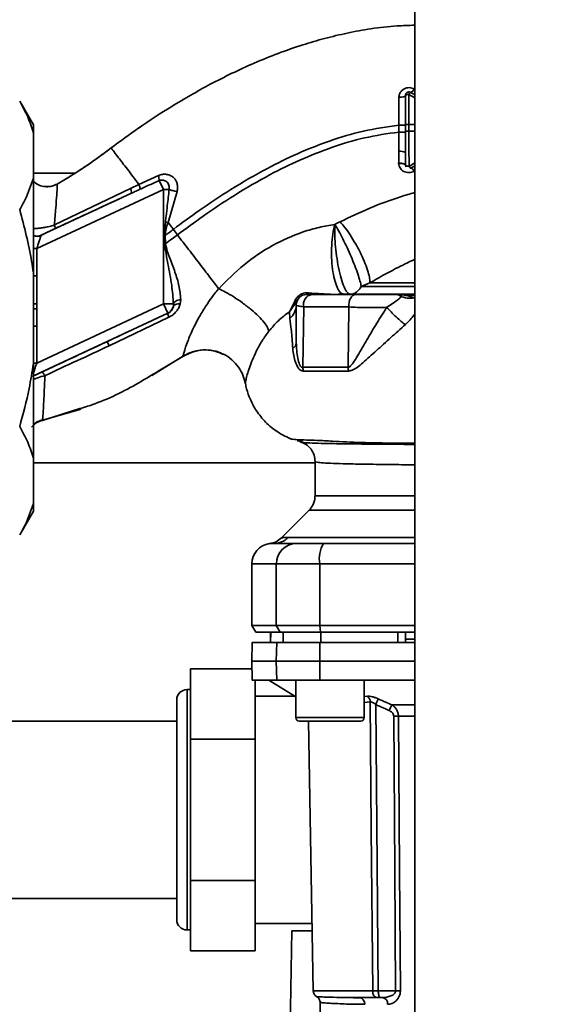
# Paper-space layout 'Blatt1' of a CAD drawing. Units: millimetres. Extents: x 0 to 5940, y 0 to 4200.
# Drawn here: x 1601 to 1679, y 1039 to 1183 of the extents above; entities that cross this region are included whole.
import ezdxf

# ---------------------------------------------------------------- set-up
doc = ezdxf.new("R2010")
doc.units = ezdxf.units.MM
doc.header["$LTSCALE"] = 10
doc.layers.add('1', color=7, linetype='Continuous')
doc.styles.add('SLDTEXTSTYLE0', font='TXT', dxfattribs={"width": 0.605})
doc.dimstyles.new('SLDDIMSTYLE0', dxfattribs={"dimtxt": 35, "dimasz": 25, "dimexe": 0, "dimexo": 0.0625, "dimgap": 8.75, "dimtad": 1, "dimdec": 1, "dimrnd": 1e-09, "dimzin": 4, "dimdsep": 46, "dimtxsty": 'SLDTEXTSTYLE0', "dimsah": 1, "dimcen": 0.09, "dimadec": 0, "dimazin": 1, "dimtfac": 1, "dimtdec": 1, "dimtofl": 0, "dimtmove": 0, "dimatfit": 3, "dimfxl": 1, "dimfrac": 2, "dimtolj": 1, "dimtzin": 12, "dimarcsym": 0})

# ---------------------------------------------------------------- blocks, each defined once
blk = doc.blocks.new('_D_2')
at = {"layer": '1'}
for p, q in [((2023.88, 1324.71), (528.88, 1324.71)), ((538.88, 671.98), (538.88, 1324.71)), ((1649.88, 671.98), (528.88, 671.98))]:
    blk.add_line(p, q, dxfattribs=at)
for points in [[(538.88, 1324.71), (534.88, 1299.71), (542.88, 1299.71)], [(538.88, 671.98), (542.88, 696.98), (534.88, 696.98)]]:
    blk.add_solid(points, dxfattribs=at)
at = {"layer": '1', "insert": (493.76, 919.47), "char_height": 35, "attachment_point": 1, "rotation": 90, "style": 'SLDTEXTSTYLE0'}
blk.add_mtext('ca. 660', dxfattribs=at)

psp = doc.layouts.new('Blatt1')

# ---------------------------------------------------------------- linework, layer by layer
at = {"color": 7, "linetype": 'Continuous', "lineweight": 35}
for p, q in [((1659.23, 1264.71), (1659.23, 904.71)), ((1658.38, 1168.07), (1658.37, 1172.46)), ((1658.37, 1172.46), (1659.23, 1171.94)), ((1658.64, 1172.76), (1659.23, 1172.4)), ((1603.38, 1168), (1601.38, 1171.46)), ((1656.92, 1172.05), (1656.9, 1167.96)), ((1603.38, 1166.85), (1603.38, 1168)), ((1619.26, 1167.84), (1618.87, 1167.58)), ((1656.9, 1167.96), (1656.9, 1166.95)), ((1658.38, 1168.07), (1659.23, 1168.08)), ((1658.38, 1167.06), (1658.38, 1168.07)), ((1603.38, 1160.21), (1603.38, 1166.85)), ((1656.9, 1166.95), (1656.89, 1164.13)), ((1657.88, 1167.06), (1657.88, 1165.33)), ((1658.38, 1167.06), (1659.23, 1167.08)), ((1657.88, 1163.94), (1657.88, 1165.33)), ((1659.23, 1162.45), (1658.39, 1161.93)), ((1609.41, 1160.91), (1603.38, 1160.91)), ((1659.23, 1162.02), (1658.64, 1161.66)), ((1603.38, 1146.35), (1603.38, 1160.21)), ((1618.85, 1159.27), (1617.61, 1158.68)), ((1621.69, 1160.57), (1618.85, 1159.27)), ((1622.42, 1158.52), (1621.81, 1159.84)), ((1603.88, 1149.88), (1622.42, 1158.52)), ((1617.73, 1157.99), (1604.55, 1151.85)), ((1617.61, 1158.68), (1606.47, 1153.35)), ((1622.42, 1158.52), (1622.42, 1141.78)), ((1623.1, 1153.71), (1624.42, 1158.24)), ((1622.53, 1151.77), (1622.72, 1153.82)), ((1622.72, 1153.82), (1623.1, 1153.71)), ((1624.48, 1151.9), (1623.88, 1152.7)), ((1622.53, 1151.77), (1622.66, 1151.78)), ((1622.75, 1150.61), (1622.66, 1151.78)), ((1603.88, 1149.88), (1603.38, 1149.88)), ((1603.88, 1145.92), (1603.88, 1149.88)), ((1603.38, 1133.07), (1603.38, 1146.35)), ((1603.38, 1145.92), (1603.88, 1145.92)), ((1652.65, 1144.86), (1651.38, 1144.35)), ((1624.89, 1141.8), (1624.97, 1142.45)), ((1640.94, 1140.73), (1641.61, 1142.02)), ((1642.02, 1142.29), (1640.98, 1140.75)), ((1647.72, 1143.17), (1647.79, 1143.17)), ((1622.42, 1141.78), (1603.88, 1133.13)), ((1623.05, 1140.42), (1622.42, 1141.78)), ((1623.9, 1141.78), (1623.88, 1141.43)), ((1640.88, 1140.64), (1640.92, 1139.64)), ((1642.99, 1141.35), (1642.83, 1132.5)), ((1649.6, 1141.35), (1649.47, 1132.5)), ((1603.38, 1131.25), (1623.05, 1140.42)), ((1614.48, 1135.67), (1623.24, 1139.84)), ((1623.05, 1140.42), (1623.06, 1140.41)), ((1603.88, 1138.54), (1603.38, 1138.54)), ((1603.88, 1133.13), (1603.88, 1138.54)), ((1625.33, 1134.12), (1626.99, 1134.85)), ((1620.73, 1131.3), (1625.63, 1134.32)), ((1625.26, 1134.08), (1621.66, 1131.93)), ((1603.88, 1133.13), (1603.38, 1133.13)), ((1603.38, 1119.21), (1603.38, 1133.07)), ((1604.58, 1124.7), (1610.18, 1126.33)), ((1608.97, 1126.07), (1604.72, 1124.73)), ((1610.19, 1126.45), (1608.97, 1126.07)), ((1610.12, 1126.31), (1610.39, 1126.41)), ((1610.19, 1126.34), (1610.23, 1126.35)), ((1604.72, 1124.73), (1604.74, 1124.96)), ((1642.01, 1121.73), (1642.77, 1121.67)), ((1603.38, 1112.57), (1603.38, 1119.21)), ((1603.38, 1118.51), (1644.63, 1118.51)), ((1644.63, 1118.71), (1644.63, 1113.7)), ((1603.38, 1111.42), (1603.38, 1112.57)), ((1601.38, 1107.96), (1603.38, 1111.42)), ((1643.76, 1111.58), (1639.7, 1107.53)), ((1640.68, 1107.59), (1659.23, 1107.59)), ((1638.34, 1106.7), (1638.49, 1106.71)), ((1638.49, 1106.71), (1638.88, 1106.72)), ((1635.38, 1103.71), (1635.38, 1094.71)), ((1635.38, 1103.71), (1638.96, 1103.71)), ((1638.96, 1094.71), (1638.96, 1103.71)), ((1638.96, 1103.71), (1645.31, 1103.71)), ((1645.31, 1094.71), (1645.31, 1103.71)), ((1645.31, 1103.71), (1659.23, 1103.71)), ((1635.38, 1094.71), (1635.96, 1093.71)), ((1635.38, 1094.71), (1638.96, 1094.71)), ((1639.53, 1093.71), (1638.96, 1094.71)), ((1638.96, 1094.71), (1645.31, 1094.71)), ((1645.31, 1094.71), (1645.42, 1093.71)), ((1659.23, 1094.71), (1645.31, 1094.71)), ((1635.96, 1093.71), (1639.53, 1093.71)), ((1638.13, 1093.71), (1638.11, 1092.21)), ((1638.11, 1092.21), (1638.14, 1093.71)), ((1639.53, 1093.71), (1645.42, 1093.71)), ((1639.94, 1092.21), (1639.97, 1093.71)), ((1645.42, 1093.71), (1659.23, 1093.71)), ((1645.5, 1092.21), (1645.5, 1093.71)), ((1656.75, 1092.21), (1656.75, 1093.71)), ((1657.88, 1092.21), (1657.86, 1093.71)), ((1635.43, 1092.21), (1635.38, 1089.46)), ((1638.96, 1089.46), (1639.01, 1092.21)), ((1639.01, 1092.21), (1645.32, 1092.21)), ((1645.32, 1092.21), (1645.31, 1089.46)), ((1645.32, 1092.21), (1659.23, 1092.21)), ((1659.23, 1092.71), (1657.87, 1092.71)), ((1635.38, 1089.46), (1635.43, 1086.71)), ((1635.38, 1089.46), (1638.96, 1089.46)), ((1638.96, 1089.46), (1645.31, 1089.46)), ((1639.01, 1086.71), (1638.96, 1089.46)), ((1645.31, 1089.46), (1645.32, 1086.71)), ((1645.31, 1089.46), (1659.23, 1089.46)), ((1626.38, 1088.36), (1635.4, 1088.36)), ((1626.38, 1078.03), (1626.38, 1088.36)), ((1635.43, 1086.71), (1639.01, 1086.71)), ((1635.88, 1078.03), (1635.88, 1086.71)), ((1637.88, 1086.71), (1641.82, 1084.26)), ((1645.32, 1086.71), (1639.01, 1086.71)), ((1641.82, 1086.71), (1641.82, 1081.21)), ((1645.32, 1086.71), (1659.23, 1086.71)), ((1651.82, 1081.21), (1651.82, 1086.71)), ((1626.38, 1085.31), (1625.88, 1085.31)), ((1625.88, 1067.71), (1625.88, 1085.31)), ((1641.7, 1084.33), (1635.88, 1084.33)), ((1651.82, 1084.3), (1652.29, 1084.34)), ((1624.38, 1067.71), (1624.38, 1083.81)), ((1651.82, 1083.42), (1652.7, 1083.51)), ((1655.85, 1083.08), (1659.23, 1083.08)), ((1659.23, 1081.42), (1656.84, 1081.42)), ((1624.38, 1080.71), (1569.38, 1080.71)), ((1641.82, 1081.21), (1646.82, 1081.21)), ((1642.32, 1080.71), (1646.82, 1080.71)), ((1643.67, 1080.71), (1644.36, 1041.19)), ((1646.82, 1081.21), (1651.82, 1081.21)), ((1646.82, 1080.71), (1651.32, 1080.71)), ((1626.38, 1057.38), (1626.38, 1078.03)), ((1626.38, 1078.03), (1635.88, 1078.03)), ((1635.88, 1057.38), (1635.88, 1078.03)), ((1624.38, 1051.61), (1624.38, 1067.71)), ((1625.88, 1050.11), (1625.88, 1067.71)), ((1626.38, 1057.38), (1635.88, 1057.38)), ((1626.38, 1047.06), (1626.38, 1057.38)), ((1635.88, 1047.06), (1635.88, 1057.38)), ((1569.38, 1054.71), (1624.38, 1054.71)), ((1635.88, 1051.08), (1644.19, 1051.08)), ((1625.88, 1050.11), (1626.38, 1050.11)), ((1640.58, 1012.81), (1641.23, 1050.01)), ((1641.23, 1050.01), (1644.21, 1050.01)), ((1626.38, 1047.06), (1635.88, 1047.06)), ((1653.07, 1041.19), (1644.36, 1041.19)), ((1656.43, 1041.19), (1653.88, 1041.19)), ((1650.06, 1040.2), (1649.65, 1040.22)), ((1654.51, 1040.21), (1653.88, 1040.21)), ((1645.38, 1039.48), (1645.77, 1017.19))]:
    psp.add_line(p, q, dxfattribs=at)
at = {"color": 7, "linetype": 'Continuous', "lineweight": 35, "flags": 128}
for points in [[(1657.88, 1172.33), (1657.86, 1172.27), (1657.81, 1172.22), (1657.72, 1172.17), (1657.6, 1172.13), (1657.46, 1172.1), (1657.29, 1172.07), (1657.11, 1172.05), (1656.92, 1172.05)], [(1658.37, 1172.46), (1658.28, 1172.46), (1658.18, 1172.45), (1658.1, 1172.44), (1658.03, 1172.42), (1657.96, 1172.4), (1657.92, 1172.38), (1657.89, 1172.35), (1657.88, 1172.33)], [(1650.58, 1143.16), (1650.36, 1143.12), (1650.15, 1143.01), (1649.96, 1142.84), (1649.8, 1142.6), (1649.68, 1142.32), (1649.61, 1142.01), (1649.58, 1141.68), (1649.6, 1141.35)], [(1624.89, 1141.8), (1624.7, 1141.8), (1624.52, 1141.79), (1624.35, 1141.76), (1624.21, 1141.72), (1624.08, 1141.66), (1623.99, 1141.59), (1623.92, 1141.52), (1623.88, 1141.43)], [(1653.07, 1041.19), (1652.86, 1064.82), (1652.7, 1083.51)], [(1653.51, 1083.12), (1653.71, 1059.59), (1653.88, 1041.19)], [(1656.16, 1081.42), (1656.31, 1058.89), (1656.43, 1041.19)], [(1656.84, 1081.42), (1657, 1058.81), (1657.12, 1041.19)]]:
    psp.add_lwpolyline(points, dxfattribs=at)
at = {"color": 7, "linetype": 'Continuous', "lineweight": 35}
for centre, radius, start, end in [((1658.94, 1172.21), 0.619, 119.1623, 156.2248), ((1658.3, 1173.63), 0.937, 291.238, 336.6502), ((1657.12, 1162.71), 1.44, 58.2499, 99.5424), ((1658.9, 1162.16), 0.56, 203.9468, 242.3015), ((1658.37, 1160.88), 0.834, 23.7503, 71.1074), ((1619.86, 1159.9), 1.94, 358.1064, 20.1295), ((1616.71, 1158.17), 1.03, 349.8298, 29.2425), ((1603.94, 1153.18), 1.47, 247.7424, 294.6466), ((1603.88, 1153.19), 1.52, 250.7771, 294.3909), ((1636.72, 979.39), 171.78, 94.6641, 94.7231), ((1643.31, 1143.53), 0.379, 280.7806, 343.7416), ((1641.56, 1142.55), 0.531, 275.4378, 331.2243), ((1643.38, 1141.66), 1.5, 90, 180), ((1644.38, 1141.74), 1.44, 98.8546, 195.583), ((1647.73, 1143.57), 0.407, 274.7105, 278.5797), ((1656.38, 1141.66), 1.5, 60.1407, 90), ((1658.46, 1145.32), 2.71, 240.4489, 284.7113), ((1622.42, 1141.78), 1.5, 295.0121, 346.6166), ((1639.23, 1141.69), 2.65, 309.4697, 359.4382), ((1640.73, 1141.21), 0.523, 293.7767, 297.8974), ((1624.78, 1140.64), 1.73, 187.6705, 207.5438), ((1612.43, 1134.82), 2.22, 22.5767, 39.9635), ((1645.26, 1131.88), 4.25, 0.9029, 8.4056), ((1638.6, 1109.61), 2.91, 270.11, 315.7681), ((1638.38, 1103.71), 3, 97.5988, 180), ((1641.94, 1103.74), 2.97, 90.5253, 180.5159), ((1649.7, 1104.43), 4.45, 149.2577, 189.345), ((1625.88, 1083.81), 1.5, 90, 180), ((1651.6, 1083.48), 1.11, 1.455, 50.9514), ((1720.83, 1054.1), 71.15, 155.9619, 156.693), ((1656.5, 1037.32), 44.1, 89.5576, 90.4424), ((1642.32, 1081.21), 0.5, 180, 270), ((1651.32, 1081.21), 0.5, 270, 0), ((1625.88, 1051.61), 1.5, 180, 270), ((1645.36, 1041.21), 1, 181, 240.6238), ((1656.78, 997.32), 43.87, 89.5518, 90.4482), ((1650.98, 1039.29), 0.922, 355.9486, 84.1629), ((1654.36, 1039.33), 0.894, 353.4845, 80.2549)]:
    psp.add_arc(centre, radius, start, end, dxfattribs=at)
for points, knots in [([(1614.77, 1164.62), (1616.11, 1165.61), (1619, 1167.75), (1623.84, 1170.87), (1629.43, 1174.11), (1635.81, 1177.2), (1641.45, 1179.34), (1646.05, 1180.68), (1649.37, 1181.48), (1652.9, 1182.13), (1656.21, 1182.49), (1658.36, 1182.57), (1659.23, 1182.6)], [0, 0, 0, 0, 0.10233, 0.221098, 0.354786, 0.501246, 0.658107, 0.72616, 0.795689, 0.868021, 0.946462, 1, 1, 1, 1]), ([(1659.16, 1173.26), (1659.04, 1173.31), (1658.81, 1173.42), (1658.41, 1173.47), (1658.01, 1173.42), (1657.65, 1173.28), (1657.34, 1173.04), (1657.1, 1172.75), (1656.95, 1172.41), (1656.93, 1172.17), (1656.92, 1172.05)], [0, 0, 0, 0, 0.126136, 0.25315, 0.380495, 0.507233, 0.63243, 0.756321, 0.878661, 1, 1, 1, 1]), ([(1657.88, 1168.07), (1657.88, 1168.87), (1657.88, 1170.32), (1657.88, 1171.71), (1657.88, 1172.33)], [0, 0, 0, 0, 0.559896, 1, 1, 1, 1]), ([(1603.38, 1166.85), (1603.13, 1167.62), (1602.64, 1169.18), (1601.8, 1170.7), (1601.38, 1171.46)], [0, 0, 0, 0, 0.49856, 1, 1, 1, 1]), ([(1623.88, 1152.7), (1625.13, 1153.63), (1627.88, 1155.67), (1632.45, 1158.7), (1637.24, 1161.48), (1642.07, 1163.86), (1646.76, 1165.71), (1651.71, 1167.22), (1655.16, 1167.71), (1656.9, 1167.96)], [0, 0, 0, 0, 0.1272882, 0.2781573, 0.4462433, 0.5798229, 0.7175542, 0.8573365, 1, 1, 1, 1]), ([(1657.88, 1167.96), (1657.87, 1167.96), (1657.85, 1167.96), (1657.73, 1167.96), (1657.6, 1167.96), (1657.44, 1167.96), (1657.22, 1167.96), (1657.02, 1167.96), (1656.9, 1167.96)], [0, 0, 0, 0, 0.239721, 0.36853, 0.5, 0.63147, 0.760279, 1, 1, 1, 1]), ([(1658.38, 1168.07), (1658.32, 1168.07), (1658.22, 1168.07), (1658.1, 1168.07), (1658.02, 1168.07), (1657.96, 1168.07), (1657.9, 1168.07), (1657.89, 1168.07), (1657.88, 1168.07)], [0, 0, 0, 0, 0.239505, 0.368392, 0.5, 0.631608, 0.760495, 1, 1, 1, 1]), ([(1657.88, 1167.06), (1657.88, 1167.27), (1657.88, 1167.6), (1657.88, 1167.94), (1657.88, 1168.07)], [0, 0, 0, 0, 0.614222, 1, 1, 1, 1]), ([(1624.48, 1151.9), (1625.73, 1152.83), (1628.45, 1154.85), (1632.96, 1157.84), (1637.68, 1160.58), (1642.43, 1162.92), (1647.02, 1164.74), (1651.85, 1166.22), (1655.21, 1166.71), (1656.9, 1166.95)], [0, 0, 0, 0, 0.128319, 0.280084, 0.448726, 0.582394, 0.719861, 0.858934, 1, 1, 1, 1]), ([(1657.88, 1166.95), (1657.87, 1166.95), (1657.85, 1166.95), (1657.73, 1166.95), (1657.6, 1166.95), (1657.44, 1166.95), (1657.22, 1166.95), (1657.03, 1166.95), (1656.9, 1166.95)], [0, 0, 0, 0, 0.239734, 0.368536, 0.499993, 0.631452, 0.760256, 1, 1, 1, 1]), ([(1658.38, 1167.06), (1658.32, 1167.06), (1658.22, 1167.06), (1658.1, 1167.06), (1658.02, 1167.06), (1657.96, 1167.06), (1657.9, 1167.06), (1657.89, 1167.06), (1657.88, 1167.06)], [0, 0, 0, 0, 0.239517, 0.368399, 0.5, 0.631601, 0.760483, 1, 1, 1, 1]), ([(1658.39, 1161.93), (1658.39, 1162.77), (1658.38, 1164.45), (1658.38, 1166.19), (1658.38, 1167.06)], [0, 0, 0, 0, 0.4999724, 1, 1, 1, 1]), ([(1606.85, 1159.33), (1608.15, 1160.1), (1610.88, 1161.72), (1613.43, 1163.62), (1614.77, 1164.62)], [0, 0, 0, 0, 0.4773152, 1, 1, 1, 1]), ([(1614.77, 1164.62), (1613.65, 1163.78), (1611.51, 1162.18), (1609.21, 1160.75), (1608.11, 1160.06)], [0, 0, 0, 0, 0.519345, 1, 1, 1, 1]), ([(1618.85, 1159.27), (1618.25, 1160.05), (1617.06, 1161.62), (1615.78, 1163.29), (1614.93, 1164.4), (1614.82, 1164.54), (1614.77, 1164.62)], [0, 0, 0, 0, 0.250463, 0.50065, 0.750104, 1, 1, 1, 1]), ([(1656.89, 1164.13), (1656.88, 1163.81), (1656.88, 1163.22), (1656.88, 1162.65), (1656.87, 1162.4)], [0, 0, 0, 0, 0.5596737, 1, 1, 1, 1]), ([(1657.88, 1162.09), (1657.88, 1162.35), (1657.88, 1162.62), (1657.88, 1163.04), (1657.88, 1163.21), (1657.88, 1163.35), (1657.88, 1163.35), (1657.88, 1163.36), (1657.88, 1163.36), (1657.88, 1163.36), (1657.88, 1163.46), (1657.88, 1163.65), (1657.88, 1163.84), (1657.88, 1163.94)], [0, 0, 0, 0, 0.417026, 0.449195, 0.687742, 0.687752, 0.68778, 0.687895, 0.688353, 0.690183, 0.697502, 0.843867, 1, 1, 1, 1]), ([(1656.87, 1162.4), (1657, 1162.4), (1657.19, 1162.39), (1657.43, 1162.35), (1657.59, 1162.31), (1657.72, 1162.26), (1657.84, 1162.19), (1657.87, 1162.13), (1657.88, 1162.09)], [0, 0, 0, 0, 0.239361, 0.3682, 0.499788, 0.631407, 0.760335, 1, 1, 1, 1]), ([(1656.87, 1162.4), (1656.87, 1162.4), (1656.87, 1162.39), (1656.87, 1162.38), (1656.87, 1162.37)], [0, 0, 0, 0, 0.560036, 1, 1, 1, 1]), ([(1657.88, 1162.08), (1657.87, 1162.12), (1657.84, 1162.18), (1657.72, 1162.25), (1657.59, 1162.3), (1657.43, 1162.33), (1657.19, 1162.37), (1657, 1162.37), (1656.87, 1162.37)], [0, 0, 0, 0, 0.2394564, 0.3683608, 0.5000009, 0.6316408, 0.7605449, 1, 1, 1, 1]), ([(1656.87, 1162.37), (1656.89, 1162.25), (1656.91, 1162.01), (1657.06, 1161.68), (1657.3, 1161.4), (1657.61, 1161.18), (1657.98, 1161.04), (1658.37, 1160.99), (1658.78, 1161.04), (1659.01, 1161.16), (1659.13, 1161.21)], [0, 0, 0, 0, 0.120708, 0.242023, 0.365024, 0.489967, 0.616965, 0.745031, 0.873205, 1, 1, 1, 1]), ([(1657.88, 1162.08), (1657.88, 1162.08), (1657.88, 1162.09), (1657.88, 1162.09), (1657.88, 1162.09)], [0, 0, 0, 0, 0.6048532, 1, 1, 1, 1]), ([(1657.95, 1161.85), (1657.93, 1161.88), (1657.89, 1161.95), (1657.89, 1162.04), (1657.88, 1162.08)], [0, 0, 0, 0, 0.46755, 1, 1, 1, 1]), ([(1624.43, 1158.24), (1624.46, 1158.44), (1624.54, 1158.83), (1624.45, 1159.42), (1624.23, 1159.93), (1623.88, 1160.35), (1623.41, 1160.64), (1622.87, 1160.78), (1622.28, 1160.78), (1621.89, 1160.64), (1621.69, 1160.57)], [0, 0, 0, 0, 0.1261385, 0.2491804, 0.370407, 0.4915281, 0.6141658, 0.7394355, 0.868193, 1, 1, 1, 1]), ([(1601.38, 1155.59), (1601.66, 1156.08), (1602.51, 1157.6), (1603.03, 1159.16), (1603.38, 1160.21)], [0, 0, 0, 0, 0.327834, 1, 1, 1, 1]), ([(1603.38, 1159.75), (1603.48, 1159.66), (1603.78, 1159.36), (1604.45, 1159.06), (1605.3, 1158.91), (1606.13, 1159), (1606.62, 1159.22), (1606.85, 1159.33)], [0, 0, 0, 0, 0.109673, 0.341831, 0.573585, 0.795406, 1, 1, 1, 1]), ([(1606.85, 1159.33), (1606.64, 1159.23), (1606.2, 1159.03), (1605.45, 1158.92), (1604.64, 1159.01), (1603.91, 1159.28), (1603.54, 1159.61), (1603.38, 1159.75)], [0, 0, 0, 0, 0.1836356, 0.3871042, 0.6063353, 0.8343906, 1, 1, 1, 1]), ([(1606.47, 1153.35), (1606.54, 1154.21), (1606.67, 1155.93), (1606.81, 1157.84), (1606.89, 1159.13), (1606.86, 1159.26), (1606.85, 1159.33)], [0, 0, 0, 0, 0.252836, 0.503489, 0.752042, 1, 1, 1, 1]), ([(1618.85, 1159.27), (1618.88, 1159.18), (1618.94, 1159.01), (1618.99, 1158.8), (1619.01, 1158.64), (1618.99, 1158.59), (1618.98, 1158.57)], [0, 0, 0, 0, 0.246678, 0.5, 0.753322, 1, 1, 1, 1]), ([(1618.98, 1158.57), (1619.51, 1158.81), (1620.45, 1159.24), (1621.39, 1159.66), (1621.81, 1159.84)], [0, 0, 0, 0, 0.560643, 1, 1, 1, 1]), ([(1621.81, 1159.84), (1621.91, 1159.87), (1622.11, 1159.93), (1622.4, 1159.92), (1622.68, 1159.83), (1622.93, 1159.67), (1623.13, 1159.43), (1623.25, 1159.15), (1623.31, 1158.83), (1623.28, 1158.62), (1623.27, 1158.52)], [0, 0, 0, 0, 0.124845, 0.249855, 0.358692, 0.499851, 0.623874, 0.749975, 0.881795, 1, 1, 1, 1]), ([(1606.56, 1152.82), (1608.65, 1153.79), (1612.37, 1155.51), (1616.09, 1157.23), (1617.73, 1157.99)], [0, 0, 0, 0, 0.559987, 1, 1, 1, 1]), ([(1617.73, 1157.99), (1617.96, 1158.1), (1618.38, 1158.29), (1618.8, 1158.49), (1618.98, 1158.57)], [0, 0, 0, 0, 0.559977, 1, 1, 1, 1]), ([(1622.72, 1153.82), (1622.75, 1154.09), (1622.85, 1154.88), (1623.03, 1156.45), (1623.18, 1157.74), (1623.27, 1158.52)], [0, 0, 0, 0, 0.176506, 0.500252, 1, 1, 1, 1]), ([(1623.27, 1158.52), (1623.35, 1158.5), (1623.52, 1158.44), (1623.82, 1158.37), (1624.12, 1158.29), (1624.32, 1158.26), (1624.42, 1158.24)], [0, 0, 0, 0, 0.247289, 0.499999, 0.752709, 1, 1, 1, 1]), ([(1659.23, 1158.1), (1658.54, 1157.9), (1656.31, 1157.24), (1652.63, 1155.88), (1649.74, 1154.5), (1648.29, 1153.81)], [0, 0, 0, 0, 0.184026, 0.590629, 1, 1, 1, 1]), ([(1603.38, 1146.35), (1603.3, 1146.91), (1602.85, 1150.03), (1602.04, 1153.08), (1601.38, 1155.59)], [0, 0, 0, 0, 0.1783036, 1, 1, 1, 1]), ([(1622.66, 1151.78), (1622.7, 1152.11), (1622.78, 1152.77), (1622.99, 1153.4), (1623.1, 1153.71)], [0, 0, 0, 0, 0.495614, 1, 1, 1, 1]), ([(1623.1, 1153.71), (1623.23, 1153.55), (1623.49, 1153.21), (1623.75, 1152.87), (1623.88, 1152.7)], [0, 0, 0, 0, 0.499152, 1, 1, 1, 1]), ([(1647.53, 1153.42), (1646.76, 1153.29), (1645.2, 1153.04), (1642.08, 1152.12), (1638.29, 1150.42), (1634.08, 1147.62), (1631.72, 1145.22), (1630.52, 1144.01)], [0, 0, 0, 0, 0.118525, 0.239946, 0.487839, 0.740923, 1, 1, 1, 1]), ([(1648.83, 1143.21), (1648.66, 1143.26), (1648.32, 1143.36), (1647.84, 1144.15), (1647.45, 1145.34), (1647.17, 1146.85), (1647.03, 1148.58), (1647.05, 1150.35), (1647.21, 1152.06), (1647.42, 1152.96), (1647.53, 1153.42)], [0, 0, 0, 0, 0.125048, 0.25016, 0.375409, 0.499935, 0.624628, 0.749765, 0.874952, 1, 1, 1, 1]), ([(1649.74, 1143.21), (1649.6, 1143.27), (1649.32, 1143.4), (1648.87, 1144.25), (1648.43, 1145.5), (1648.05, 1147.09), (1647.77, 1148.82), (1647.58, 1150.54), (1647.5, 1152.14), (1647.52, 1153), (1647.53, 1153.42)], [0, 0, 0, 0, 0.123009, 0.247001, 0.372905, 0.499941, 0.627425, 0.754399, 0.879029, 1, 1, 1, 1]), ([(1648.29, 1153.81), (1648.15, 1153.74), (1647.89, 1153.61), (1647.64, 1153.48), (1647.53, 1153.42)], [0, 0, 0, 0, 0.560758, 1, 1, 1, 1]), ([(1651.38, 1144.35), (1651.34, 1144.6), (1651.24, 1145.09), (1650.9, 1146.16), (1650.46, 1147.38), (1649.92, 1148.7), (1649.32, 1150.04), (1648.7, 1151.32), (1648.09, 1152.49), (1647.72, 1153.11), (1647.53, 1153.42)], [0, 0, 0, 0, 0.125048, 0.250061, 0.374931, 0.499926, 0.624777, 0.749715, 0.874877, 1, 1, 1, 1]), ([(1648.29, 1153.81), (1648.52, 1153.55), (1648.99, 1153), (1649.78, 1151.88), (1650.6, 1150.55), (1651.38, 1149.09), (1652.01, 1147.67), (1652.43, 1146.44), (1652.65, 1145.48), (1652.65, 1145.06), (1652.65, 1144.86)], [0, 0, 0, 0, 0.110727, 0.232838, 0.363921, 0.5, 0.636079, 0.767162, 0.889273, 1, 1, 1, 1]), ([(1603.38, 1152.85), (1603.53, 1152.84), (1603.82, 1152.83), (1604.41, 1152.88), (1605.05, 1152.98), (1605.76, 1153.13), (1606.23, 1153.27), (1606.47, 1153.35)], [0, 0, 0, 0, 0.193415, 0.383043, 0.578539, 0.783317, 1, 1, 1, 1]), ([(1604.55, 1151.85), (1604.63, 1151.89), (1604.79, 1151.98), (1605.31, 1152.23), (1605.91, 1152.52), (1606.34, 1152.72), (1606.56, 1152.82)], [0, 0, 0, 0, 0.280118, 0.560537, 0.78089, 1, 1, 1, 1]), ([(1606.47, 1153.35), (1606.49, 1153.28), (1606.54, 1153.13), (1606.58, 1152.97), (1606.59, 1152.86), (1606.57, 1152.84), (1606.56, 1152.82)], [0, 0, 0, 0, 0.247248, 0.5, 0.752752, 1, 1, 1, 1]), ([(1623.88, 1152.7), (1623.65, 1152.53), (1623.25, 1152.22), (1622.84, 1151.91), (1622.66, 1151.78)], [0, 0, 0, 0, 0.561479, 1, 1, 1, 1]), ([(1603.88, 1149.88), (1603.95, 1150.1), (1604.09, 1150.53), (1604.29, 1151.13), (1604.42, 1151.52), (1604.48, 1151.74), (1604.5, 1151.79), (1604.51, 1151.81)], [0, 0, 0, 0, 0.269437, 0.529783, 0.773368, 0.890477, 1, 1, 1, 1]), ([(1604.55, 1151.85), (1604.54, 1151.84), (1604.52, 1151.83), (1604.51, 1151.82), (1604.51, 1151.81)], [0, 0, 0, 0, 0.5568209, 1, 1, 1, 1]), ([(1622.53, 1151.77), (1622.54, 1151.55), (1622.56, 1151.16), (1622.57, 1150.77), (1622.58, 1150.59)], [0, 0, 0, 0, 0.560077, 1, 1, 1, 1]), ([(1622.58, 1150.59), (1622.74, 1149.61), (1623.06, 1147.57), (1623.69, 1144.64), (1623.83, 1142.69), (1623.9, 1141.78)], [0, 0, 0, 0, 0.330906, 0.687405, 1, 1, 1, 1]), ([(1622.75, 1150.61), (1623.08, 1150.85), (1623.66, 1151.28), (1624.23, 1151.71), (1624.48, 1151.9)], [0, 0, 0, 0, 0.557981, 1, 1, 1, 1]), ([(1624.97, 1142.45), (1624.9, 1143.11), (1624.77, 1144.43), (1624.14, 1146.45), (1623.51, 1148.14), (1622.95, 1149.51), (1622.82, 1150.24), (1622.75, 1150.61)], [0, 0, 0, 0, 0.251105, 0.501036, 0.749925, 0.874582, 1, 1, 1, 1]), ([(1630.52, 1144.01), (1630.09, 1144.57), (1629.23, 1145.7), (1627.72, 1147.67), (1626.13, 1149.75), (1625.03, 1151.18), (1624.48, 1151.9)], [0, 0, 0, 0, 0.250676, 0.499744, 0.749997, 1, 1, 1, 1]), ([(1652.65, 1144.86), (1653.9, 1145.58), (1656.06, 1146.8), (1658.29, 1147.88), (1659.23, 1148.33)], [0, 0, 0, 0, 0.5803668, 1, 1, 1, 1]), ([(1603.9, 1141.79), (1603.9, 1142.56), (1603.9, 1143.94), (1603.89, 1145.32), (1603.88, 1145.92)], [0, 0, 0, 0, 0.559998, 1, 1, 1, 1]), ([(1659.23, 1144.86), (1658.09, 1144.86), (1655.56, 1144.86), (1653.68, 1144.86), (1652.65, 1144.86)], [0, 0, 0, 0, 0.451226, 1, 1, 1, 1]), ([(1630.52, 1144.01), (1630.52, 1144.01), (1630.51, 1144), (1630.49, 1143.98), (1630.43, 1143.89), (1630.16, 1143.57), (1629.61, 1142.87), (1628.76, 1141.67), (1627.74, 1140.05), (1626.73, 1138.12), (1625.9, 1136.14), (1625.49, 1134.84), (1625.3, 1134.19), (1625.27, 1134.12), (1625.26, 1134.08)], [0, 0, 0, 0, 0.000162, 0.001487, 0.005208, 0.01933, 0.073905, 0.162163, 0.281295, 0.427614, 0.597407, 0.78772, 0.890976, 1, 1, 1, 1]), ([(1630.52, 1144.01), (1630.85, 1143.85), (1631.55, 1143.52), (1632.75, 1142.81), (1634.04, 1141.94), (1635.29, 1140.96), (1636.38, 1139.97), (1637.19, 1139.08), (1637.71, 1138.34), (1637.82, 1137.98), (1637.88, 1137.81)], [0, 0, 0, 0, 0.111315, 0.233581, 0.364417, 0.5, 0.635583, 0.766419, 0.888685, 1, 1, 1, 1]), ([(1641.61, 1142.02), (1641.68, 1142.21), (1641.8, 1142.5), (1642.11, 1142.87), (1642.37, 1143.1), (1642.68, 1143.28), (1643.01, 1143.39), (1643.35, 1143.44), (1643.56, 1143.43), (1643.67, 1143.43)], [0, 0, 0, 0, 0.26998, 0.395768, 0.51655, 0.634684, 0.752976, 0.873962, 1, 1, 1, 1]), ([(1643.67, 1143.43), (1644.33, 1143.36), (1645.32, 1143.27), (1646.66, 1143.2), (1647.27, 1143.18), (1647.59, 1143.17)], [0, 0, 0, 0, 0.495492, 0.743653, 1, 1, 1, 1]), ([(1651.38, 1144.35), (1651.3, 1144.19), (1651.11, 1143.86), (1650.7, 1143.49), (1650.22, 1143.25), (1649.89, 1143.22), (1649.74, 1143.21)], [0, 0, 0, 0, 0.244265, 0.5022, 0.758504, 1, 1, 1, 1]), ([(1659.23, 1144.35), (1658.64, 1144.35), (1656.73, 1144.35), (1654.02, 1144.35), (1652.26, 1144.35), (1651.38, 1144.35)], [0, 0, 0, 0, 0.182412, 0.591209, 1, 1, 1, 1]), ([(1623.9, 1141.78), (1623.93, 1141.85), (1623.99, 1141.99), (1624.23, 1142.19), (1624.56, 1142.35), (1624.84, 1142.42), (1624.97, 1142.45)], [0, 0, 0, 0, 0.244645, 0.500011, 0.755371, 1, 1, 1, 1]), ([(1643.38, 1143.16), (1643.42, 1143.16), (1643.5, 1143.16), (1643.96, 1143.16), (1644.16, 1143.16)], [0, 0, 0, 0, 0.559664, 1, 1, 1, 1]), ([(1644.16, 1143.16), (1645.27, 1143.16), (1647.26, 1143.16), (1649.57, 1143.16), (1650.58, 1143.16)], [0, 0, 0, 0, 0.560051, 1, 1, 1, 1]), ([(1647.59, 1143.17), (1647.62, 1143.17), (1647.67, 1143.17), (1647.71, 1143.17), (1647.72, 1143.17)], [0, 0, 0, 0, 0.8468641, 1, 1, 1, 1]), ([(1647.89, 1143.17), (1647.86, 1143.17), (1647.82, 1143.17), (1647.78, 1143.17), (1647.76, 1143.16)], [0, 0, 0, 0, 0.559744, 1, 1, 1, 1]), ([(1647.77, 1143.17), (1647.87, 1143.18), (1648.21, 1143.22), (1648.5, 1143.24), (1648.7, 1143.25)], [0, 0, 0, 0, 0.298881, 1, 1, 1, 1]), ([(1647.79, 1143.17), (1647.8, 1143.17), (1647.84, 1143.17), (1647.87, 1143.17), (1647.89, 1143.17)], [0, 0, 0, 0, 0.500801, 1, 1, 1, 1]), ([(1647.89, 1143.17), (1648.07, 1143.18), (1648.38, 1143.21), (1648.7, 1143.21), (1648.83, 1143.21)], [0, 0, 0, 0, 0.56583, 1, 1, 1, 1]), ([(1656.56, 1143.17), (1655.4, 1143.17), (1653.09, 1143.17), (1650.18, 1143.17), (1648.65, 1143.17), (1647.89, 1143.17)], [0, 0, 0, 0, 0.333277, 0.66674, 1, 1, 1, 1]), ([(1648.83, 1143.21), (1649.7, 1143.21), (1651.45, 1143.21), (1654.97, 1143.21), (1657.6, 1143.21), (1659.17, 1143.21), (1659.23, 1143.21)], [0, 0, 0, 0, 0.3294, 0.659222, 0.987315, 1, 1, 1, 1]), ([(1650.58, 1143.16), (1650.86, 1143.16), (1651.4, 1143.16), (1652.39, 1143.16), (1653.41, 1143.16), (1654.39, 1143.16), (1655.24, 1143.16), (1655.88, 1143.16), (1656.3, 1143.16), (1656.35, 1143.16), (1656.38, 1143.16)], [0, 0, 0, 0, 0.124997, 0.249972, 0.374947, 0.499922, 0.624911, 0.749927, 0.874938, 1, 1, 1, 1]), ([(1657.13, 1142.96), (1657.16, 1142.9), (1657.23, 1142.8), (1656.8, 1142.44), (1656.13, 1141.91), (1655.47, 1141.49), (1655.15, 1141.29)], [0, 0, 0, 0, 0.293392, 0.551203, 0.782304, 1, 1, 1, 1]), ([(1659.15, 1142.7), (1658.75, 1142.83), (1658.16, 1143.02), (1657.36, 1143.13), (1656.83, 1143.16), (1656.56, 1143.17)], [0, 0, 0, 0, 0.4933824, 0.7432897, 1, 1, 1, 1]), ([(1659.23, 1143.05), (1659.06, 1143.05), (1658.58, 1143.05), (1658.15, 1143.04), (1657.88, 1143.04)], [0, 0, 0, 0, 0.3595499, 1, 1, 1, 1]), ([(1603.38, 1141.8), (1603.39, 1141.8), (1603.54, 1141.8), (1603.73, 1141.8), (1603.9, 1141.79)], [0, 0, 0, 0, 0.052048, 1, 1, 1, 1]), ([(1603.9, 1141.05), (1603.72, 1141.06), (1603.54, 1141.06), (1603.39, 1141.06), (1603.38, 1141.06)], [0, 0, 0, 0, 0.968107, 1, 1, 1, 1]), ([(1603.88, 1138.54), (1603.88, 1139.01), (1603.89, 1139.85), (1603.9, 1140.69), (1603.9, 1141.05)], [0, 0, 0, 0, 0.559997, 1, 1, 1, 1]), ([(1603.9, 1141.05), (1603.9, 1141.19), (1603.9, 1141.44), (1603.9, 1141.69), (1603.9, 1141.79)], [0, 0, 0, 0, 0.56, 1, 1, 1, 1]), ([(1623.88, 1141.43), (1623.85, 1141.33), (1623.79, 1141.13), (1623.62, 1140.85), (1623.42, 1140.63), (1623.22, 1140.49), (1623.12, 1140.44), (1623.06, 1140.41)], [0, 0, 0, 0, 0.27768, 0.535592, 0.772771, 0.886415, 1, 1, 1, 1]), ([(1623.24, 1139.84), (1623.45, 1139.96), (1623.85, 1140.18), (1624.33, 1140.67), (1624.7, 1141.21), (1624.83, 1141.6), (1624.89, 1141.8)], [0, 0, 0, 0, 0.253081, 0.50549, 0.754394, 1, 1, 1, 1]), ([(1637.88, 1137.81), (1638.32, 1138.33), (1639.19, 1139.38), (1640.32, 1140.22), (1640.88, 1140.64)], [0, 0, 0, 0, 0.499439, 1, 1, 1, 1]), ([(1640.98, 1140.75), (1640.96, 1140.73), (1640.93, 1140.69), (1640.9, 1140.66), (1640.88, 1140.64)], [0, 0, 0, 0, 0.559162, 1, 1, 1, 1]), ([(1640.88, 1140.64), (1640.89, 1140.66), (1640.91, 1140.69), (1640.94, 1140.72), (1640.94, 1140.73)], [0, 0, 0, 0, 0.558633, 1, 1, 1, 1]), ([(1642.99, 1141.35), (1642.67, 1141.4), (1642.03, 1141.49), (1641.93, 1141.6), (1641.88, 1141.66)], [0, 0, 0, 0, 0.501387, 1, 1, 1, 1]), ([(1641.88, 1141.66), (1641.88, 1140.61), (1641.88, 1138.75), (1641.88, 1136.89), (1641.88, 1136.07)], [0, 0, 0, 0, 0.560002, 1, 1, 1, 1]), ([(1649.6, 1141.35), (1648.42, 1141.35), (1646.05, 1141.35), (1644.01, 1141.35), (1642.99, 1141.35)], [0, 0, 0, 0, 0.499966, 1, 1, 1, 1]), ([(1655.15, 1141.29), (1654.65, 1140.51), (1653.63, 1138.91), (1652.2, 1136.51), (1651.09, 1134.56), (1650.33, 1133.3), (1649.91, 1132.78), (1649.67, 1132.56), (1649.53, 1132.52), (1649.47, 1132.5)], [0, 0, 0, 0, 0.247433, 0.503877, 0.762484, 0.888388, 0.947405, 0.974759, 1, 1, 1, 1]), ([(1649.6, 1141.35), (1650, 1141.32), (1650.8, 1141.28), (1652.26, 1141.24), (1653.77, 1141.25), (1654.69, 1141.28), (1655.15, 1141.29)], [0, 0, 0, 0, 0.249147, 0.499356, 0.749935, 1, 1, 1, 1]), ([(1655.15, 1141.29), (1655.35, 1141.07), (1655.76, 1140.6), (1656.5, 1139.87), (1657.24, 1139.21), (1657.65, 1138.91), (1657.85, 1138.77)], [0, 0, 0, 0, 0.242768, 0.500002, 0.757234, 1, 1, 1, 1]), ([(1623.06, 1140.41), (1621.4, 1139.64), (1618.42, 1138.25), (1615.44, 1136.86), (1614.13, 1136.25)], [0, 0, 0, 0, 0.559976, 1, 1, 1, 1]), ([(1640.92, 1139.64), (1641, 1139.11), (1641.12, 1138.33), (1641.28, 1136.73), (1641.34, 1135.73), (1641.37, 1135.24)], [0, 0, 0, 0, 0.511722, 0.760135, 1, 1, 1, 1]), ([(1657.85, 1138.77), (1658.09, 1138.99), (1658.56, 1139.45), (1659.02, 1140), (1659.19, 1140.28), (1659.23, 1140.34)], [0, 0, 0, 0, 0.441172, 0.873157, 1, 1, 1, 1]), ([(1634.42, 1130.15), (1634.43, 1130.26), (1634.45, 1130.42), (1634.68, 1131.42), (1634.98, 1132.36), (1635.42, 1133.56), (1636.03, 1134.9), (1636.82, 1136.35), (1637.53, 1137.33), (1637.88, 1137.81)], [0, 0, 0, 0, 0.274164, 0.407199, 0.535137, 0.658502, 0.776496, 0.890054, 1, 1, 1, 1]), ([(1649.51, 1131.95), (1649.7, 1131.98), (1650.44, 1132.11), (1651.75, 1133.29), (1653.59, 1134.91), (1655.7, 1136.83), (1657.14, 1138.12), (1657.85, 1138.77)], [0, 0, 0, 0, 0.067192, 0.261167, 0.51255, 0.759126, 1, 1, 1, 1]), ([(1614.13, 1136.25), (1612.34, 1135.41), (1609.14, 1133.91), (1605.99, 1132.43), (1604.6, 1131.78)], [0, 0, 0, 0, 0.559997, 1, 1, 1, 1]), ([(1605.09, 1131.3), (1606.65, 1132.02), (1609.77, 1133.45), (1612.91, 1134.93), (1614.48, 1135.67)], [0, 0, 0, 0, 0.4992729, 1, 1, 1, 1]), ([(1625.26, 1134.08), (1625.64, 1134.31), (1626.18, 1134.64), (1626.8, 1134.77), (1626.99, 1134.8)], [0, 0, 0, 0, 0.693408, 1, 1, 1, 1]), ([(1625.72, 1134.35), (1626.11, 1134.53), (1626.93, 1134.9), (1628.32, 1135.09), (1629.74, 1135), (1630.6, 1134.65), (1631, 1134.49)], [0, 0, 0, 0, 0.236399, 0.492029, 0.761695, 1, 1, 1, 1]), ([(1626.99, 1134.8), (1627.27, 1134.88), (1628.04, 1135.1), (1629.38, 1135.02), (1630.48, 1134.82), (1630.97, 1134.52), (1631.01, 1134.49)], [0, 0, 0, 0, 0.208215, 0.581042, 0.966928, 1, 1, 1, 1]), ([(1641.88, 1136.07), (1641.86, 1135.92), (1641.81, 1135.63), (1641.52, 1135.37), (1641.37, 1135.24)], [0, 0, 0, 0, 0.499999, 1, 1, 1, 1]), ([(1641.37, 1135.24), (1641.45, 1134.56), (1641.58, 1133.53), (1642.09, 1132.47), (1642.5, 1132.02), (1642.76, 1131.97), (1642.89, 1131.95)], [0, 0, 0, 0, 0.4834413, 0.732702, 0.8636469, 1, 1, 1, 1]), ([(1642.83, 1132.5), (1642.79, 1132.49), (1642.71, 1132.48), (1642.58, 1132.56), (1642.47, 1132.7), (1642.26, 1133.1), (1641.96, 1134.23), (1641.91, 1135.33), (1641.88, 1136.07)], [0, 0, 0, 0, 0.054087, 0.106698, 0.160831, 0.217939, 0.466594, 1, 1, 1, 1]), ([(1631, 1134.49), (1631.07, 1134.46), (1631.61, 1134.28), (1632.47, 1133.63), (1633.44, 1132.58), (1634.11, 1131.39), (1634.32, 1130.55), (1634.42, 1130.15)], [0, 0, 0, 0, 0.036103, 0.297115, 0.548397, 0.783939, 1, 1, 1, 1]), ([(1601.38, 1123.83), (1601.88, 1125.68), (1602.71, 1128.72), (1603.19, 1131.84), (1603.38, 1133.07)], [0, 0, 0, 0, 0.60547, 1, 1, 1, 1]), ([(1603.88, 1133.13), (1603.8, 1132.9), (1603.65, 1132.43), (1603.48, 1131.9), (1603.4, 1131.66), (1603.38, 1131.6)], [0, 0, 0, 0, 0.4286858, 0.8396938, 1, 1, 1, 1]), ([(1621.66, 1131.93), (1620.71, 1131.36), (1617.61, 1129.47), (1613.79, 1127.54), (1610.78, 1126.63), (1610.19, 1126.45)], [0, 0, 0, 0, 0.2600315, 0.8556273, 1, 1, 1, 1]), ([(1649.47, 1132.5), (1648.26, 1132.5), (1645.85, 1132.5), (1643.84, 1132.5), (1642.83, 1132.5)], [0, 0, 0, 0, 0.499884, 1, 1, 1, 1]), ([(1642.83, 1132.5), (1642.85, 1132.4), (1642.88, 1132.21), (1642.89, 1132.03), (1642.89, 1131.95)], [0, 0, 0, 0, 0.560006, 1, 1, 1, 1]), ([(1642.89, 1131.95), (1643.89, 1131.95), (1645.9, 1131.95), (1648.31, 1131.95), (1649.51, 1131.95)], [0, 0, 0, 0, 0.500182, 1, 1, 1, 1]), ([(1604.6, 1131.78), (1604.47, 1131.71), (1604.2, 1131.59), (1603.81, 1131.41), (1603.48, 1131.26), (1603.28, 1131.18), (1603.26, 1131.17), (1603.25, 1131.17)], [0, 0, 0, 0, 0.18691, 0.373204, 0.559478, 0.779504, 1, 1, 1, 1]), ([(1605.09, 1131.3), (1604.73, 1131.2), (1604.17, 1131.04), (1603.61, 1130.81), (1603.43, 1130.72), (1603.38, 1130.69)], [0, 0, 0, 0, 0.589678, 0.899056, 1, 1, 1, 1]), ([(1605.09, 1131.3), (1605.04, 1131.38), (1604.93, 1131.53), (1604.8, 1131.69), (1604.68, 1131.78), (1604.63, 1131.78), (1604.6, 1131.78)], [0, 0, 0, 0, 0.246519, 0.5, 0.753481, 1, 1, 1, 1]), ([(1604.74, 1124.96), (1604.75, 1125.01), (1604.78, 1125.18), (1604.85, 1126.4), (1604.95, 1128.44), (1605.04, 1130.35), (1605.09, 1131.3)], [0, 0, 0, 0, 0.142347, 0.42733, 0.713409, 1, 1, 1, 1]), ([(1634.45, 1130.15), (1634.49, 1129.88), (1634.64, 1129.07), (1635.15, 1127.7), (1636.05, 1126.03), (1637.38, 1124.4), (1639.14, 1122.91), (1640.58, 1122.26), (1641.32, 1121.92)], [0, 0, 0, 0, 0.073507, 0.22079, 0.388927, 0.577204, 0.782368, 1, 1, 1, 1]), ([(1603.1, 1123.73), (1603.32, 1123.96), (1603.78, 1124.43), (1604.4, 1124.63), (1604.72, 1124.73)], [0, 0, 0, 0, 0.493435, 1, 1, 1, 1]), ([(1603.38, 1124.06), (1603.39, 1124.07), (1603.56, 1124.28), (1604.03, 1124.58), (1604.51, 1124.76), (1604.74, 1124.85)], [0, 0, 0, 0, 0.0166099, 0.5186247, 1, 1, 1, 1]), ([(1603.38, 1123.98), (1603.52, 1124.12), (1603.89, 1124.49), (1604.4, 1124.63), (1604.72, 1124.73)], [0, 0, 0, 0, 0.3702481, 1, 1, 1, 1]), ([(1604.72, 1124.73), (1604.4, 1124.63), (1603.89, 1124.49), (1603.52, 1124.12), (1603.38, 1123.98)], [0, 0, 0, 0, 0.629678, 1, 1, 1, 1]), ([(1603.38, 1119.21), (1603.13, 1119.99), (1602.64, 1121.55), (1601.8, 1123.07), (1601.38, 1123.83)], [0, 0, 0, 0, 0.49856, 1, 1, 1, 1]), ([(1640.98, 1122.11), (1641, 1122.07), (1641.07, 1121.99), (1642.01, 1121.9), (1643.29, 1121.86), (1644.89, 1121.81), (1647.5, 1121.67), (1651.44, 1121.46), (1655.48, 1121.4), (1658.25, 1121.4), (1659.23, 1121.4)], [0, 0, 0, 0, 0.122187, 0.269135, 0.370678, 0.474048, 0.579275, 0.74219, 0.908789, 1, 1, 1, 1]), ([(1642.57, 1121.55), (1642.5, 1121.57), (1642.31, 1121.6), (1642.6, 1121.65), (1642.77, 1121.68)], [0, 0, 0, 0, 0.402463, 1, 1, 1, 1]), ([(1642.5, 1121.55), (1642.78, 1121.45), (1643.36, 1121.24), (1644.08, 1120.54), (1644.55, 1119.65), (1644.6, 1119.02), (1644.63, 1118.71)], [0, 0, 0, 0, 0.249576, 0.504846, 0.757573, 1, 1, 1, 1]), ([(1659.23, 1121.22), (1658.4, 1121.22), (1656.19, 1121.23), (1653.01, 1121.25), (1649.77, 1121.29), (1647.07, 1121.33), (1644.94, 1121.38), (1643.47, 1121.45), (1642.67, 1121.5), (1642.59, 1121.54), (1642.57, 1121.55)], [0, 0, 0, 0, 0.085681, 0.229093, 0.372292, 0.515162, 0.657669, 0.799913, 0.941866, 1, 1, 1, 1]), ([(1644.66, 1118.71), (1644.66, 1118.69), (1644.64, 1118.66), (1644.95, 1118.59), (1645.75, 1118.51), (1647.22, 1118.43), (1649.25, 1118.37), (1651.89, 1118.31), (1655.08, 1118.27), (1657.6, 1118.24), (1659.01, 1118.23), (1659.23, 1118.23)], [0, 0, 0, 0, 0.045844, 0.139609, 0.281632, 0.4183, 0.549493, 0.696984, 0.847725, 0.975667, 1, 1, 1, 1]), ([(1644.63, 1113.7), (1644.62, 1113.51), (1644.6, 1113.11), (1644.42, 1112.55), (1644.14, 1112.02), (1643.88, 1111.73), (1643.75, 1111.58)], [0, 0, 0, 0, 0.247575, 0.5, 0.752425, 1, 1, 1, 1]), ([(1644.63, 1113.7), (1644.63, 1113.7), (1644.52, 1113.7), (1644.9, 1113.7), (1645.82, 1113.7), (1647.45, 1113.7), (1649.66, 1113.7), (1652.46, 1113.7), (1655.63, 1113.7), (1658.07, 1113.7), (1659.23, 1113.7)], [0, 0, 0, 0, 0.000011, 0.144874, 0.289737, 0.4346, 0.579462, 0.724325, 0.869188, 1, 1, 1, 1]), ([(1601.38, 1107.96), (1601.66, 1108.45), (1602.51, 1109.97), (1603.03, 1111.53), (1603.38, 1112.57)], [0, 0, 0, 0, 0.327834, 1, 1, 1, 1]), ([(1643.75, 1111.58), (1643.82, 1111.58), (1643.95, 1111.58), (1644.99, 1111.58), (1646.63, 1111.58), (1648.9, 1111.58), (1651.74, 1111.58), (1655.16, 1111.58), (1657.7, 1111.58), (1659.17, 1111.58), (1659.23, 1111.58)], [0, 0, 0, 0, 0.142046, 0.284093, 0.426139, 0.568186, 0.710232, 0.852278, 0.994325, 1, 1, 1, 1]), ([(1639.71, 1107.54), (1639.45, 1107.32), (1638.95, 1106.9), (1638.31, 1106.75), (1637.98, 1106.68)], [0, 0, 0, 0, 0.5000144, 1, 1, 1, 1]), ([(1639.71, 1107.54), (1639.71, 1107.54), (1639.73, 1107.54), (1639.86, 1107.55), (1640.07, 1107.57), (1640.35, 1107.58), (1640.56, 1107.59), (1640.68, 1107.59)], [0, 0, 0, 0, 0.196523, 0.389704, 0.638579, 0.805254, 1, 1, 1, 1]), ([(1637.98, 1106.68), (1637.98, 1106.68), (1637.78, 1106.67), (1638.19, 1106.69), (1638.6, 1106.71)], [0, 0, 0, 0, 0.00006, 1, 1, 1, 1]), ([(1638.6, 1106.71), (1638.95, 1106.71), (1639.58, 1106.71), (1641.2, 1106.71), (1641.91, 1106.71)], [0, 0, 0, 0, 0.559986, 1, 1, 1, 1]), ([(1641.91, 1106.71), (1642.07, 1106.71), (1642.39, 1106.71), (1643.7, 1106.71), (1645.06, 1106.71), (1645.87, 1106.71)], [0, 0, 0, 0, 0.278154, 0.570521, 1, 1, 1, 1]), ([(1659.23, 1106.71), (1658.82, 1106.71), (1654.33, 1106.71), (1649.9, 1106.71), (1645.87, 1106.71)], [0, 0, 0, 0, 0.090487, 1, 1, 1, 1]), ([(1656.75, 1093.71), (1654.65, 1093.71), (1650.88, 1093.71), (1647.15, 1093.71), (1645.5, 1093.71)], [0, 0, 0, 0, 0.5599959, 1, 1, 1, 1]), ([(1639.01, 1092.21), (1638.32, 1092.21), (1636.92, 1092.21), (1635.88, 1092.21), (1635.43, 1092.21), (1635.47, 1092.21), (1635.49, 1092.21)], [0, 0, 0, 0, 0.320004, 0.641271, 0.89421, 1, 1, 1, 1]), ([(1652.29, 1084.34), (1652.4, 1084.35), (1652.6, 1084.35), (1653.01, 1084.27), (1653.44, 1084.14), (1653.74, 1084.02), (1653.88, 1083.96)], [0, 0, 0, 0, 0.2490508, 0.4985905, 0.7487082, 1, 1, 1, 1]), ([(1653.51, 1083.12), (1653.43, 1083.19), (1653.29, 1083.31), (1653.07, 1083.44), (1652.86, 1083.52), (1652.75, 1083.52), (1652.7, 1083.51)], [0, 0, 0, 0, 0.275768, 0.531502, 0.769673, 1, 1, 1, 1]), ([(1653.88, 1083.96), (1653.87, 1083.92), (1653.83, 1083.84), (1653.74, 1083.63), (1653.63, 1083.39), (1653.55, 1083.21), (1653.51, 1083.12)], [0, 0, 0, 0, 0.244516, 0.5, 0.755484, 1, 1, 1, 1]), ([(1653.51, 1083.12), (1653.88, 1082.96), (1654.53, 1082.67), (1655.19, 1082.38), (1655.48, 1082.25)], [0, 0, 0, 0, 0.56, 1, 1, 1, 1]), ([(1653.88, 1083.96), (1654.25, 1083.79), (1654.91, 1083.5), (1655.56, 1083.21), (1655.85, 1083.08)], [0, 0, 0, 0, 0.564111, 1, 1, 1, 1]), ([(1655.85, 1083.08), (1655.98, 1082.99), (1656.24, 1082.82), (1656.56, 1082.43), (1656.79, 1081.96), (1656.82, 1081.6), (1656.84, 1081.42)], [0, 0, 0, 0, 0.249235, 0.470949, 0.742045, 1, 1, 1, 1]), ([(1656.16, 1081.42), (1656.14, 1081.53), (1656.11, 1081.74), (1655.87, 1082.04), (1655.63, 1082.17), (1655.48, 1082.25)], [0, 0, 0, 0, 0.278746, 0.556238, 1, 1, 1, 1]), ([(1653.88, 1041.19), (1653.8, 1041.19), (1653.64, 1041.19), (1653.42, 1041.19), (1653.22, 1041.19), (1653.12, 1041.19), (1653.07, 1041.19)], [0, 0, 0, 0, 0.2507628, 0.5017414, 0.7505288, 1, 1, 1, 1]), ([(1653.88, 1040.21), (1653.82, 1040.21), (1653.71, 1040.21), (1653.55, 1040.25), (1653.41, 1040.33), (1653.29, 1040.44), (1653.18, 1040.6), (1653.11, 1040.79), (1653.07, 1041), (1653.07, 1041.13), (1653.07, 1041.19)], [0, 0, 0, 0, 0.101926, 0.214198, 0.325969, 0.462422, 0.577471, 0.74729, 0.889688, 1, 1, 1, 1]), ([(1653.88, 1041.19), (1653.88, 1041.14), (1653.89, 1041.01), (1653.92, 1040.82), (1653.96, 1040.62), (1653.99, 1040.46), (1654.01, 1040.33), (1654, 1040.26), (1653.96, 1040.22), (1653.9, 1040.21), (1653.88, 1040.21)], [0, 0, 0, 0, 0.103556, 0.243246, 0.382817, 0.528184, 0.667826, 0.781465, 0.895624, 1, 1, 1, 1]), ([(1656.43, 1041.19), (1656.43, 1041.15), (1656.43, 1041.07), (1656.37, 1040.92), (1656.16, 1040.66), (1655.53, 1040.3), (1654.93, 1040.25), (1654.51, 1040.21)], [0, 0, 0, 0, 0.045641, 0.094011, 0.199226, 0.445736, 1, 1, 1, 1]), ([(1657.12, 1041.19), (1657.11, 1041.04), (1657.09, 1040.73), (1656.93, 1040.32), (1656.72, 1039.97), (1656.37, 1039.6), (1655.87, 1039.29), (1655.45, 1039.25), (1655.25, 1039.23)], [0, 0, 0, 0, 0.12367, 0.253174, 0.374159, 0.504042, 0.752317, 1, 1, 1, 1]), ([(1651.08, 1040.21), (1650.13, 1040.21), (1648.24, 1040.23), (1646.54, 1040.27), (1645.49, 1040.31), (1645.03, 1040.33), (1644.79, 1040.34), (1644.87, 1040.34), (1644.87, 1040.34)], [0, 0, 0, 0, 0.2508627, 0.5009314, 0.6716396, 0.8380068, 0.9999279, 1, 1, 1, 1]), ([(1644.87, 1040.34), (1644.94, 1040.29), (1645.09, 1040.19), (1645.25, 1039.98), (1645.36, 1039.74), (1645.37, 1039.57), (1645.38, 1039.48)], [0, 0, 0, 0, 0.245724, 0.5, 0.754276, 1, 1, 1, 1]), ([(1651.38, 1040.14), (1651.07, 1040.16), (1650.62, 1040.18), (1650.2, 1040.2), (1650.06, 1040.2)], [0, 0, 0, 0, 0.663444, 1, 1, 1, 1]), ([(1651.08, 1040.21), (1651.57, 1040.21), (1652.44, 1040.21), (1653.44, 1040.21), (1653.88, 1040.21)], [0, 0, 0, 0, 0.5599831, 1, 1, 1, 1]), ([(1651.9, 1039.23), (1651.54, 1039.23), (1650.71, 1039.23), (1649.48, 1039.26), (1648.17, 1039.31), (1647.11, 1039.36), (1646.36, 1039.41), (1645.88, 1039.44), (1645.57, 1039.47), (1645.43, 1039.48), (1645.36, 1039.49), (1645.38, 1039.48), (1645.38, 1039.48)], [0, 0, 0, 0, 0.0881181, 0.2008247, 0.3381177, 0.4999932, 0.6154784, 0.7232175, 0.82321, 0.915456, 0.9999559, 1, 1, 1, 1])]:
    psp.add_open_spline(points, degree=3, knots=knots, dxfattribs=at)
for points in [[(1657.88, 1172.33), (1657.88, 1172.37), (1657.89, 1172.46), (1657.94, 1172.58), (1658.03, 1172.69), (1658.13, 1172.77), (1658.26, 1172.82), (1658.39, 1172.83), (1658.52, 1172.81), (1658.6, 1172.77), (1658.64, 1172.76)], [(1657.88, 1162.09), (1657.89, 1162.07), (1657.9, 1162.03), (1658.02, 1161.98), (1658.19, 1161.94), (1658.32, 1161.93), (1658.39, 1161.93)], [(1622.42, 1158.52), (1622.57, 1158.52), (1622.87, 1158.52), (1623.13, 1158.52), (1623.27, 1158.52)], [(1622.42, 1141.78), (1622.6, 1141.78), (1622.95, 1141.78), (1623.42, 1141.78), (1623.77, 1141.78), (1623.86, 1141.78), (1623.9, 1141.78)]]:
    psp.add_open_spline(points, degree=3, dxfattribs=at)

# ---------------------------------------------------------------- dimensions: what is measured, and where the dimension line sits
at = {"layer": '1'}
dim = psp.add_linear_dim(base=(538.88, 1324.71), p1=(1659.88, 671.98), p2=(2033.88, 1324.71), angle=90, dimstyle='SLDDIMSTYLE0', dxfattribs=at)
dim.commit()
dim.dimension.update_dxf_attribs({"geometry": '_D_2', "text_midpoint": (538.88, 998.34), "dimtype": 160})

doc.saveas('drawing.dxf')
